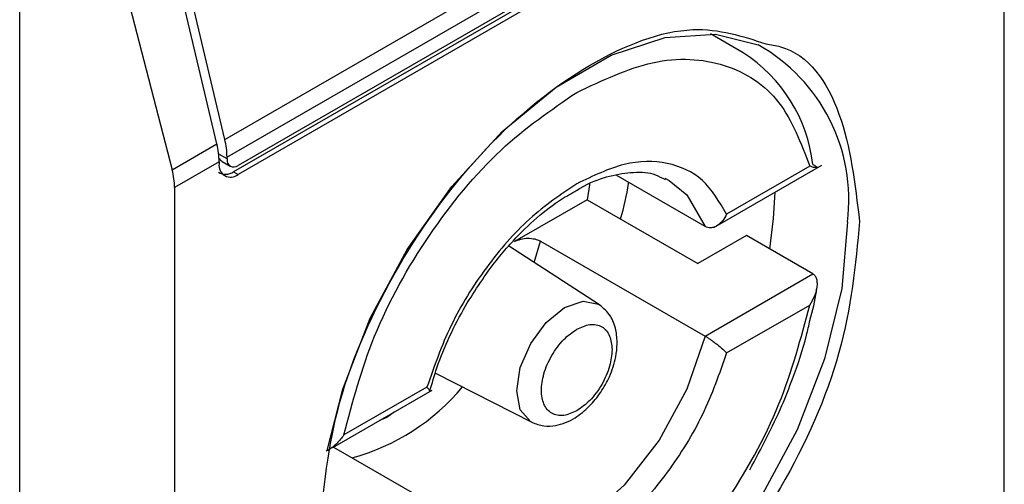
# Model space of a CAD drawing. Extents: x 0.4 to 10.6, y 0.4 to 8.1.
# Drawn here: x 3.7 to 3.7, y 6.1 to 6.1 of the extents above; entities that cross this region are included whole.
import ezdxf

# ---------------------------------------------------------------- set-up
doc = ezdxf.new("R2010")
doc.units = 0
doc.linetypes.add('SLD-SOLID', pattern=[0])
doc.layers.get('0').update_dxf_attribs({"linetype": 'CONTINUOUS'})

msp = doc.modelspace()

# ---------------------------------------------------------------- linework, layer by layer
at = {"color": 7, "linetype": 'SLD-SOLID'}
for p, q in [((3.708739861578074, 6.086341509516319), (3.708739861578073, 6.111523542428805)), ((3.685888034719776, 6.098889659693487), (3.707138356620648, 6.111157209404723)), ((3.707202877747171, 6.110636260549577), (3.685952555846299, 6.098368710838342)), ((3.70687809116835, 6.110020134901127), (3.68627734242512, 6.098127575791898)), ((3.706746857079168, 6.109828000761064), (3.686146108336402, 6.097935441652104)), ((3.70687809116835, 6.109752240933974), (3.686277342425583, 6.097859681825012)), ((3.679874407003756, 6.066730219987694), (3.67987440700422, 6.107450102994853)), ((3.685888034719776, 6.098889659693487), (3.683955807748716, 6.107076018851882)), ((3.685656044306441, 6.098755734478667), (3.683723817335026, 6.106942093637441)), ((3.682195921249965, 6.106273470735841), (3.684345406021663, 6.097999119101904)), ((3.70108426470434, 6.10143240643427), (3.700124408488529, 6.101986519633027)), ((3.684345406021663, 6.097999119101904), (3.685656044306441, 6.098755734478667)), ((3.685720565432523, 6.098234785623148), (3.684415572015539, 6.09748142895917)), ((3.685720565432523, 6.098234785623148), (3.68572056543206, 6.098181206829449)), ((3.68581325013064, 6.098240182227961), (3.686047702296234, 6.098104835873692)), ((3.685952555845835, 6.098315132044643), (3.685952555846299, 6.098368710838342)), ((3.700228375704658, 6.096305939697511), (3.703395184515403, 6.098134099510479)), ((3.686146108336402, 6.097935441652104), (3.686277342425583, 6.097859681825012)), ((3.699968684939082, 6.096333518658533), (3.697356208941442, 6.097841668950089)), ((3.703035094202592, 6.098103788705409), (3.700598448284035, 6.096697142957922)), ((3.698786388583509, 6.097752080634054), (3.69891908634627, 6.097681801124748)), ((3.684415572015539, 6.09748142895917), (3.684415572015541, 6.072299396039182)), ((3.696507707026918, 6.097120660672843), (3.694378344054237, 6.095891405594184)), ((3.696507707026918, 6.097120660672843), (3.69975557281977, 6.095245707660126)), ((3.695143284332683, 6.09590443552879), (3.699968684939082, 6.093118791052683)), ((3.701178659089872, 6.096067237877135), (3.69975557281977, 6.095245707660126)), ((3.703127378565699, 6.094942266069572), (3.701178659089872, 6.096067237877135)), ((3.696874332567209, 6.094036414012605), (3.694206811722331, 6.09576343087861)), ((3.699968684939082, 6.093118791052683), (3.703127378565699, 6.094942266069572)), ((3.700598448284963, 6.092625154657715), (3.703035094202592, 6.094031800404665)), ((3.692059711366615, 6.092036612858482), (3.694885892338078, 6.09059196129431)), ((3.689053112960061, 6.089854597835727), (3.691968130131543, 6.091537401429344)), ((3.691814615984427, 6.091626344506338), (3.68937797006587, 6.090219698758852)), ((3.689071404596297, 6.089865157372562), (3.691702010006227, 6.088346541194141))]:
    msp.add_line(p, q, dxfattribs=at)
at = {"color": 8, "linetype": 'SLD-SOLID'}
for p, q in [((3.685952555845835, 6.098315132044643), (3.685708142198106, 6.098456229040143)), ((3.694961365994533, 6.095274914375763), (3.695143284332683, 6.09590443552879)), ((3.690638762204093, 6.090732178511632), (3.690424820135804, 6.090646467532864)), ((3.690852700620176, 6.090893477678732), (3.690638762204093, 6.090732178511632))]:
    msp.add_line(p, q, dxfattribs=at)
at = {"color": 7, "linetype": 'SLD-SOLID', "flags": 128}
for points in [[(3.688889696414917, 6.089760259472265), (3.68934325197511, 6.091563085077034), (3.69015163933638, 6.093646619473176), (3.691233472786819, 6.095658593907498), (3.692541471013429, 6.097511075442692), (3.694018468217235, 6.099123101746482), (3.695599912533014, 6.100424219534029), (3.697216687255554, 6.101357563714561), (3.698798131571333, 6.101882342668707), (3.700275128775139, 6.101975621038005), (3.701525696226358, 6.101659287200568)], [(3.69658254545478, 6.09758600093003), (3.696578753261575, 6.097558725980807), (3.696507707026918, 6.097120660672843)], [(3.701866913230142, 6.095669917219298), (3.701977843945921, 6.096565248870648), (3.702017969026162, 6.097339049931645)]]:
    msp.add_lwpolyline(points, dxfattribs=at)
at = {"color": 8, "linetype": 'SLD-SOLID', "flags": 128}
for points in [[(3.69891908634627, 6.097681801124748), (3.699430760152777, 6.097266500511553), (3.699968684939303, 6.096333518658746)], [(3.704141957655995, 6.096473817129032), (3.703972958678798, 6.09451949189735), (3.703473347813458, 6.092455457990407), (3.702664960452188, 6.090371923594264), (3.701583127001749, 6.088359949159944), (3.700275128775139, 6.086507467624749), (3.698798131571333, 6.084895441320959), (3.697216687255554, 6.083594323533413), (3.695599912533014, 6.082660979352881), (3.694018468217235, 6.082136200398734), (3.692541471013428, 6.082042922029437), (3.691233472786818, 6.082385220957329), (3.690684605558843, 6.082699309634757)], [(3.694444035441274, 6.091519001371867), (3.694551119024169, 6.092202480950879), (3.694856067268075, 6.092905543032887), (3.695312454567219, 6.09352115278918), (3.695850800092469, 6.093955589214877), (3.696389145617717, 6.094142713302345), (3.696845532916861, 6.094054037105548), (3.696874332567209, 6.094036414012605)], [(3.699968684939303, 6.093118791052725), (3.699430760152777, 6.091564734461342), (3.698618956135954, 6.090069735715081), (3.697595111759376, 6.08874767579016), (3.696437217989522, 6.087699262112082), (3.695233476955788, 6.087004357204774), (3.694075583185933, 6.086715895192376), (3.693051738809356, 6.086855849561927), (3.692884306361802, 6.086927979218619)], [(3.694885892338078, 6.09059196129431), (3.694856067268075, 6.090608181532049), (3.694551119024169, 6.090959157866), (3.694444035441274, 6.091519001371867)]]:
    msp.add_lwpolyline(points, dxfattribs=at)
at = {"color": 8, "linetype": 'SLD-SOLID'}
for centre, radius, start, end in [((3.698977446007087, 6.097120865359812), 0.00520488731719201, 352.8587708188123, 60.68649631753544), ((3.687935225586772, 6.095730450116561), 0.006406368678259174, 285.2349429783368, 320.1944932116581)]:
    msp.add_arc(centre, radius, start, end, dxfattribs=at)
at = {"color": 7, "linetype": 'SLD-SOLID'}
for centre, radius, start, end in [((3.698639443255732, 6.097632467006458), 0.004518483326362363, 6.666191392886999, 57.24340630328458), ((3.683438933892578, 6.098216668502293), 0.002281703467618169, 0.4549431967376127, 13.6656671525509), ((3.683670924428316, 6.098350593730331), 0.00228170334555771, 0.4549428985636471, 13.66566755622496), ((3.686059994067914, 6.098126146044543), 0.0003438655098619196, 170.7859630209485, 309.2032853068111), ((3.686150555883367, 6.098283013253417), 0.0002005882140433643, 170.785963010021, 309.203285235254)]:
    msp.add_arc(centre, radius, start, end, dxfattribs=at)
for centre, major_axis, ratio, start_param, end_param in [((3.685970414262647, 6.098679813202604), (7.000555272540511e-05, 0.0004703592813752878), 0.708608812233183, 2.515137679679246, 2.868969728499097), ((3.682901850345376, 6.098214678621795), (-0.001124412412787823, 0.001620795570819844), 0.6252699489988687, 3.875126434229438, 4.180792585082727), ((3.685970414262647, 6.098679813202604), (0.0001200095189584083, 0.0008063301966432235), 0.7086088122324739, 2.8689697285, 3.654286628667804)]:
    msp.add_ellipse(centre, major_axis=major_axis, ratio=ratio, start_param=start_param, end_param=end_param, dxfattribs=at)
for points, knots in [([(3.688659173037184, 6.087340191227715), (3.688778273484373, 6.088605839297884), (3.689016473913229, 6.091137130491235), (3.690846478243735, 6.095235612802792), (3.693468088994175, 6.098789279164771), (3.696565079310132, 6.101267254953954), (3.699561644275458, 6.102407524202968), (3.701066402580912, 6.101916038756259), (3.701750746819224, 6.101692517654929)], [0, 0, 0, 0, 0.1714050069023432, 0.3428093438409333, 0.5142134548147781, 0.6856181114333872, 0.8570232619481193, 0.9999999999999999, 0.9999999999999999, 0.9999999999999999, 0.9999999999999999]), ([(3.696206532134695, 6.100269726183512), (3.696960168977273, 6.100623641147726), (3.698510298040261, 6.101351596365489), (3.700599576184927, 6.101210918104828), (3.702251154692659, 6.100165041781511), (3.702778642062377, 6.098778091704805), (3.703035094202592, 6.098103788705409)], [0, 0, 0, 0, 0.2430884177883208, 0.5000000000000123, 0.7569115822116783, 0.9999999999999999, 0.9999999999999999, 0.9999999999999999, 0.9999999999999999]), ([(3.68937797006587, 6.090219698758852), (3.689634422206192, 6.091190095096877), (3.690161909576136, 6.093186069127381), (3.691813488084143, 6.096138817406929), (3.693902766228993, 6.098691724867786), (3.695452895292081, 6.09975351057051), (3.696206532134695, 6.100269726183512)], [0, 0, 0, 0, 0.2430884177837183, 0.4999999999999978, 0.7569115822162787, 1, 1, 1, 1]), ([(3.700598448284035, 6.096697142957922), (3.700386117268164, 6.097060141229229), (3.699961469024756, 6.09778611419949), (3.698891950828854, 6.098262590863448), (3.697614421254991, 6.098263638477466), (3.696675829230863, 6.097815070845876), (3.696206532134695, 6.097590786511971)], [0, 0, 0, 0, 0.2500130537782821, 0.5000098722293304, 0.7500043586098726, 1, 1, 1, 1]), ([(3.703127378564771, 6.098156993674886), (3.703151915815794, 6.098142281379197), (3.70320341296776, 6.098111404190628), (3.703247373777412, 6.098078368228897), (3.703265332038045, 6.098057081827713), (3.703249091981005, 6.098049416520092), (3.703181722635315, 6.098058092422954), (3.703089060471486, 6.098086970290176), (3.703035094202592, 6.098103788705409)], [0, 0, 0, 0, 0.1042635701908128, 0.2188214528912638, 0.3490367835025645, 0.4985975692762401, 0.7079841730173708, 0.9999999999999999, 0.9999999999999999, 0.9999999999999999, 0.9999999999999999]), ([(3.696146564592257, 6.097360428458912), (3.696241089121426, 6.097418361618995), (3.696593057876351, 6.097634079828888), (3.697187379193296, 6.097838519266746), (3.697894754454624, 6.097950719016147), (3.698442396640279, 6.097913125638137), (3.698702372039516, 6.097762174466443), (3.69879372227808, 6.09770913319567)], [0, 0, 0, 0, 0.08994263015437318, 0.3349077305990593, 0.5864392978115105, 0.8546829087807949, 1, 1, 1, 1]), ([(3.696206532134695, 6.097590786511971), (3.695737201991462, 6.097273206974907), (3.694798572180555, 6.09663806852254), (3.693521026567416, 6.095161954458913), (3.692451556893586, 6.093450663843397), (3.692026929947918, 6.092234451888914), (3.691814615984427, 6.091626344506338)], [0, 0, 0, 0, 0.2500130533584299, 0.5000098723299985, 0.7500043584255766, 1, 1, 1, 1]), ([(3.697491178401507, 6.096552914733104), (3.697586645961752, 6.096906842881918), (3.697684792298025, 6.097270702092533), (3.697723597921525, 6.097619449760814), (3.697724657070323, 6.097628968372811)], [0, 0, 0, 0, 0.972706306411628, 0.9999999999999999, 0.9999999999999999, 0.9999999999999999, 0.9999999999999999]), ([(3.692943237669523, 6.094009609377687), (3.693232871537067, 6.094467532667989), (3.693638348165499, 6.09510860822109), (3.694335010487531, 6.095923534550574), (3.694943877414864, 6.096527161134714), (3.695589018918114, 6.0970505702643), (3.695988742839813, 6.097272718401153), (3.696146564592257, 6.097360428458912)], [0, 0, 0, 0, 0.319360668042312, 0.4470930420880279, 0.6548937533195138, 0.8637427742656842, 0.9999999999999999, 0.9999999999999999, 0.9999999999999999, 0.9999999999999999]), ([(3.700598448284035, 6.096697142957922), (3.700563532547932, 6.096630822565904), (3.700493639345914, 6.096498064529718), (3.700356982145868, 6.096374566055967), (3.700233915046463, 6.096312602987093), (3.700137335032482, 6.096292357797366), (3.700046730494594, 6.096297288001217), (3.699994203664587, 6.09632167224149), (3.699968684939082, 6.096333518658533)], [0, 0, 0, 0, 0.2496343735298747, 0.4997100919733925, 0.6383980884768005, 0.7668681502643062, 0.8867392591735199, 1, 1, 1, 1]), ([(3.704496260555359, 6.096482747247181), (3.70437723219644, 6.095215825917399), (3.704139175943806, 6.092681988209392), (3.702308024427702, 6.088602383020181), (3.69969059813652, 6.084976813549532), (3.697615349154531, 6.083503893022544), (3.696577716796735, 6.082767427175541)], [0, 0, 0, 0, 0.249999949930871, 0.4999989227771066, 0.7499975659971564, 1, 1, 1, 1]), ([(3.694378344054224, 6.095891405594178), (3.69443686413092, 6.095918567311937), (3.694551786223014, 6.095971907662912), (3.694769926570053, 6.09599748180386), (3.694967540763438, 6.09597731371082), (3.695086798477622, 6.095935697166418), (3.695135287862544, 6.09590886111023), (3.695143284332683, 6.09590443552879)], [0, 0, 0, 0, 0.2633129608928522, 0.5170956370826453, 0.7615882488989912, 0.9606830968982351, 0.9999999999999999, 0.9999999999999999, 0.9999999999999999, 0.9999999999999999]), ([(3.703035094202592, 6.094031800404665), (3.703088736979206, 6.094121374408227), (3.703180785775539, 6.094275079710803), (3.703248451865816, 6.094492086728988), (3.703265281019054, 6.0946570372867), (3.703247617459899, 6.094783798317332), (3.703203712398575, 6.094883935529744), (3.703151993797599, 6.094923456326754), (3.703127378565699, 6.094942266069572)], [0, 0, 0, 0, 0.2900673944352763, 0.4977437075185401, 0.6487453865373616, 0.7800297036258852, 0.8953061421929895, 1, 1, 1, 1]), ([(3.703040203018578, 6.093578258285867), (3.7031181880698, 6.09386669908695), (3.703205028573698, 6.094187893266072), (3.703240316432637, 6.094494658707678), (3.703243914868284, 6.094525940733104)], [0, 0, 0, 0, 0.8980262403040451, 0.9999999999999999, 0.9999999999999999, 0.9999999999999999, 0.9999999999999999]), ([(3.691897283655811, 6.091498157509444), (3.691962943802323, 6.091729375559315), (3.692114633126121, 6.092263539911642), (3.692460108909901, 6.09311623015477), (3.692781385849552, 6.093710320522957), (3.692943237669523, 6.094009609377687)], [0, 0, 0, 0, 0.2746964644176415, 0.6346090155297611, 1, 1, 1, 1]), ([(3.694886097855913, 6.090591856285454), (3.695002548711656, 6.090547394215851), (3.695224418586179, 6.090462682139319), (3.695667114161131, 6.09048665861819), (3.696136628317113, 6.090678833820091), (3.696572902518111, 6.091038390900992), (3.696917046998928, 6.091461358714972), (3.697192364514672, 6.091954926053242), (3.697350300097957, 6.092441865343216), (3.697402332430007, 6.09291188660699), (3.697362766389731, 6.093329256256595), (3.697207208265186, 6.093750783993913), (3.696989735641416, 6.093937416808055), (3.696874525189046, 6.094036289257247)], [0, 0, 0, 0, 0.07916149223529603, 0.1508237121760085, 0.271526456357977, 0.3703966944069861, 0.4627455202685299, 0.5506921979667679, 0.6564464670202002, 0.7250147622384844, 0.804942879759949, 0.8966646069230734, 1, 1, 1, 1]), ([(3.696206532134695, 6.083981772980541), (3.696960168977273, 6.084497988593518), (3.698510298040261, 6.085559774296174), (3.700599576184927, 6.088112681756923), (3.702251154692659, 6.091065430036356), (3.702778642062377, 6.093061404066701), (3.703035094202592, 6.094031800404665)], [0, 0, 0, 0, 0.2430884177883301, 0.4999999999999996, 0.7569115822116802, 0.9999999999999999, 0.9999999999999999, 0.9999999999999999, 0.9999999999999999]), ([(3.701277248175858, 6.089198487519988), (3.701611901598358, 6.089823221161148), (3.702081095578186, 6.090699116172883), (3.702599790824149, 6.092029350604608), (3.702888106805458, 6.092867772099855), (3.703009201532786, 6.093433441219426), (3.703040203018578, 6.093578258285866)], [0, 0, 0, 0, 0.43683352048796, 0.6124534943298857, 0.900784140199679, 1, 1, 1, 1]), ([(3.696206532134695, 6.090929528442361), (3.696076273935362, 6.090870399865875), (3.695875060100322, 6.090779062140527), (3.695633587295881, 6.090788646577265), (3.695468943374589, 6.09084826882432), (3.69533428625305, 6.090960820766449), (3.6952094367405, 6.091167529340402), (3.695145487670852, 6.091513222583317), (3.695209469109359, 6.091932956530254), (3.695334378286268, 6.092283826677908), (3.695469177195029, 6.092552033024857), (3.695633733501182, 6.092801534197809), (3.695875224721317, 6.093089848820882), (3.696076273041869, 6.093230708084626), (3.696206532134695, 6.093321970721693)], [0, 0, 0, 0, 0.1197214753593902, 0.1849374343956269, 0.2500000690412129, 0.315215958953762, 0.3802785246406073, 0.500000000000053, 0.6197214753594362, 0.684937434400921, 0.7500000690411445, 0.8152159589569552, 0.8802785246405668, 1, 1, 1, 1]), ([(3.696206532134695, 6.093321970721693), (3.696336799739078, 6.093381104727247), (3.696538028102387, 6.093472450839046), (3.696779429533319, 6.093462825201912), (3.696944301987882, 6.093403334875823), (3.697078099848465, 6.093290286924762), (3.697207048126258, 6.093085944365646), (3.697228521395035, 6.092866160677094), (3.697242433913692, 6.092723762949968)], [0, 0, 0, 0, 0.2394429507194032, 0.369874868794749, 0.5000001380828886, 0.630431917912237, 0.7605570492806593, 1, 1, 1, 1]), ([(3.699968684940011, 6.09311879105322), (3.6999942009473, 6.093103680131229), (3.700046724320598, 6.093072575084596), (3.700137326911328, 6.09301285155487), (3.700233910587052, 6.092943928685376), (3.700356978492788, 6.092849563871027), (3.700493639713604, 6.092735239254404), (3.700563532671912, 6.092661827910018), (3.700598448284963, 6.092625154657715)], [0, 0, 0, 0, 0.1132479299904387, 0.233114971110561, 0.3615893132415923, 0.500289289103555, 0.7503653266076408, 1, 1, 1, 1]), ([(3.697242433913692, 6.092723762949968), (3.697228519473691, 6.092565302093319), (3.697207025411517, 6.092320522748663), (3.697078008716988, 6.091967281533849), (3.696944068543933, 6.091699570892636), (3.696779283391496, 6.091449937618001), (3.696537863469342, 6.091161664151741), (3.696336800632571, 6.091020796508499), (3.696206532134695, 6.090929528442361)], [0, 0, 0, 0, 0.2394429507192774, 0.3698748687744642, 0.5000001380824425, 0.6304319179099063, 0.7605570492808088, 1, 1, 1, 1]), ([(3.700598448284963, 6.092625154657715), (3.700386134321534, 6.092017047275106), (3.69996150737603, 6.09080083532067), (3.69889203770203, 6.089089544705312), (3.697614492088972, 6.087613430641603), (3.69667586227798, 6.086978292189181), (3.696206532134695, 6.086660712652082)], [0, 0, 0, 0, 0.2499956415801798, 0.4999901276345094, 0.7499869466182066, 1, 1, 1, 1]), ([(3.691885348840871, 6.091492053110747), (3.69188708778109, 6.09149234821909), (3.691903527685332, 6.091495138167152), (3.691889627256476, 6.091533825613903), (3.691839605015008, 6.091595523039521), (3.691814615984427, 6.091626344506338)], [0, 0, 0, 0, 0.05588765940064055, 0.5283607559766915, 0.9999999999999999, 0.9999999999999999, 0.9999999999999999, 0.9999999999999999]), ([(3.68937797006587, 6.090219698758852), (3.689314943286793, 6.090135108890494), (3.689206791934048, 6.089989956166121), (3.689025829537805, 6.08984237177869), (3.688914514819746, 6.089767050480583), (3.688862232225514, 6.089750598225425), (3.688858467554223, 6.089749413560938)], [0, 0, 0, 0, 0.4391885621560931, 0.7536294540660979, 0.9822597915262894, 1, 1, 1, 1])]:
    msp.add_open_spline(points, degree=3, knots=knots, dxfattribs=at)
at = {"color": 8, "linetype": 'SLD-SOLID'}
msp.add_open_spline([(3.701750746819224, 6.101692517654929), (3.701895298805646, 6.101670136547267), (3.702911414828982, 6.101512810434498), (3.704102949338957, 6.099786104890356), (3.704365152585876, 6.097583901994393), (3.704496260555359, 6.096482747247181)], degree=3, knots=[0, 0, 0, 0, 0.07657310587837891, 0.5382642035260112, 1, 1, 1, 1], dxfattribs=at)

doc.saveas('drawing.dxf')
